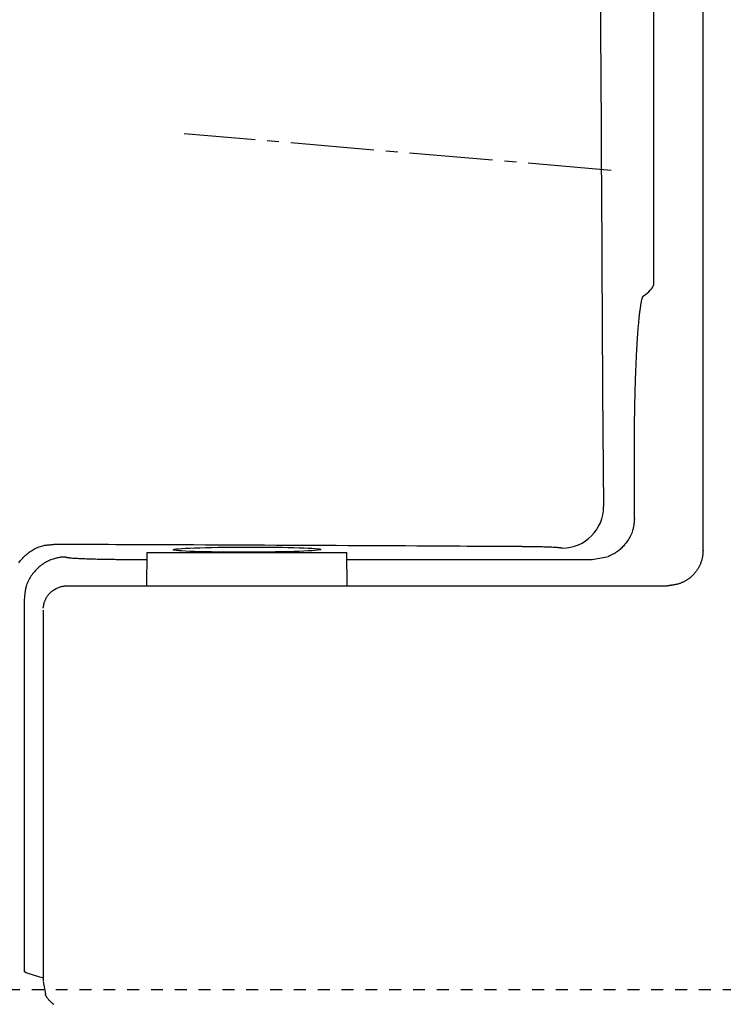
# Model space of a CAD drawing. Extents: x 0 to 2000, y 100 to 2900.
# Drawn here: x 570 to 629, y 2197 to 2279 of the extents above; entities that cross this region are included whole.
import ezdxf
from ezdxf.enums import TextEntityAlignment as Align

# ---------------------------------------------------------------- set-up
doc = ezdxf.new("R2010")
doc.units = 0
doc.header["$MEASUREMENT"] = 0
doc.linetypes.add('EXLTYPE2', pattern=[2, 1, -1])
doc.linetypes.add('EXLTYPE3', pattern=[10, 7, -1, 1, -1])
doc.layers.get('0').update_dxf_attribs({"linetype": 'CONTINUOUS'})
doc.layers.add('便器', color=7, linetype='CONTINUOUS')
doc.layers.add('温水洗浄便座', color=7, linetype='CONTINUOUS')
doc.styles.add('EXCADDIM1', font='monotxt', dxfattribs={"width": 0.84, "bigfont": 'extfont'})
doc.styles.add('EXCADSTD', font='monotxt', dxfattribs={"bigfont": 'extfont'})
doc.styles.get("Standard").update_dxf_attribs({"font": 'monotxt', "bigfont": 'extfont'})
doc.dimstyles.get("Standard").update_dxf_attribs({"dimtxt": 0.18, "dimasz": 0.18, "dimexe": 0.18, "dimexo": 0.0625, "dimgap": 0.09, "dimtad": 0, "dimtih": 1, "dimtoh": 1, "dimdec": 4, "dimzin": 0, "dimtxsty": 'STANDARD', "dimcen": 0.09, "dimazin": 3, "dimtfac": 1, "dimtdec": 4, "dimtmove": 0, "dimatfit": 3, "dimtolj": 1, "dimtzin": 0})

# ---------------------------------------------------------------- blocks, each defined once
blk = doc.blocks.new('*D14')
at = {"layer": '便器', "color": 3, "linetype": 'CONTINUOUS'}
for p, q in [((1026, 2371), (1026, 2084)), ((561, 2282), (561, 2084)), ((591, 2099), (561, 2094)), ((1026, 2094), (996, 2099)), ((561, 2094), (1026, 2094)), ((561, 2094), (591, 2089)), ((996, 2089), (1026, 2094))]:
    blk.add_line(p, q, dxfattribs=at)
at = {"layer": '便器', "color": 2, "linetype": 'CONTINUOUS', "style": 'EXCADSTD', "width": 0.84}
blk.add_text('465', height=40, dxfattribs=at).set_placement((793.5, 2099), align=Align.CENTER)
blk = doc.blocks.new('_EX_NORM')
at = {"color": 0, "linetype": 'CONTINUOUS'}
for q in [(-1, 0.166667), (-1, 0), (-1, -0.166667)]:
    blk.add_line((0, 0), q, dxfattribs=at)
blk = doc.blocks.new('*D15')
at = {"layer": '便器', "color": 3, "linetype": 'CONTINUOUS'}
for p, q in [((1026, 2107), (1026, 2022)), ((411, 2037), (381, 2032)), ((1026, 2032), (996, 2037)), ((381, 2032), (1026, 2032)), ((381, 2032), (411, 2027)), ((996, 2027), (1026, 2032))]:
    blk.add_line(p, q, dxfattribs=at)
at = {"layer": '便器', "color": 2, "linetype": 'CONTINUOUS', "style": 'EXCADSTD', "width": 0.84}
blk.add_text('645', height=40, dxfattribs=at).set_placement((703.5, 2037), align=Align.CENTER)

msp = doc.modelspace()

# ---------------------------------------------------------------- linework, layer by layer
at = {"layer": '便器', "color": 6, "linetype": 'EXLTYPE3'}
msp.add_line((619.38504, 2266.807766), (583.515816, 2269.873511), dxfattribs=at)
at = {"layer": '便器', "color": 2, "linetype": 'EXLTYPE2'}
msp.add_line((526.742068, 2198), (799.153416, 2198), dxfattribs=at)
at = {"layer": '温水洗浄便座', "color": 6, "linetype": 'CONTINUOUS'}
for p, q in [((622.953419, 2257.204328), (622.953419, 2498.795672)), ((622.953419, 2257.203945), (622.953419, 2257.204328)), ((621.331042, 2237.58972), (621.331042, 2243.756116)), ((580.388435, 2234.7), (597.188435, 2234.7)), ((579.827619, 2234.119103), (580.383364, 2234.118925)), ((597.193514, 2234.117957), (617.792604, 2234.117957)), ((573.688431, 2231.899954), (624.09077, 2231.899954)), ((570.108039, 2199.473258), (570.108039, 2230.824384)), ((571.688435, 2198.656416), (571.875091, 2197.589018))]:
    msp.add_line(p, q, dxfattribs=at)
at = {"layer": '温水洗浄便座', "color": 6, "linetype": 'CONTINUOUS', "flags": 128}
for points in [[(618.476811, 2280.770981), (618.49182, 2277.631134), (618.502066, 2275.560457), (618.512494, 2273.506185), (618.523083, 2271.466672), (618.533817, 2269.440273), (618.544677, 2267.425341), (618.555646, 2265.420229), (618.566704, 2263.423292), (618.577835, 2261.432882), (618.589021, 2259.447353), (618.600242, 2257.46506), (618.611483, 2255.484355), (618.617089, 2254.496846), (618.622602, 2253.525693), (618.627929, 2252.587266), (618.632978, 2251.697934), (618.637655, 2250.874068), (618.641868, 2250.132038), (618.645523, 2249.488214), (618.648528, 2248.958966), (618.650789, 2248.560664), (618.652214, 2248.309678), (618.652709, 2248.222379)], [(627.088414, 2234.898183), (627.088414, 2234.985497), (627.088414, 2235.236441), (627.088414, 2235.634514), (627.088414, 2236.163217), (627.088414, 2236.806051), (627.088414, 2237.546517), (627.088414, 2238.368114), (627.088414, 2239.254344), (627.088414, 2240.188708), (627.088414, 2241.154705), (627.088414, 2242.135837), (627.088414, 2244.099888), (627.088414, 2246.060783), (627.088414, 2248.020822), (627.088414, 2249.982307), (627.088414, 2251.947542), (627.088414, 2253.918828), (627.088414, 2255.898467), (627.088413, 2257.888763), (627.088413, 2259.892016), (627.088413, 2261.910529), (627.088413, 2263.946605), (627.088413, 2267.181034), (627.088413, 2270.456972), (627.088413, 2273.766979), (627.088413, 2277.103614), (627.088413, 2280.459435)], [(621.331042, 2243.756116), (621.331062, 2243.761678), (621.331118, 2243.77767), (621.331208, 2243.803056), (621.331327, 2243.836798), (621.331472, 2243.877857), (621.33164, 2243.925197), (621.331825, 2243.97778), (621.332026, 2244.034568), (621.332238, 2244.094523), (621.332458, 2244.156608), (621.332681, 2244.219785), (621.333132, 2244.346664), (621.333598, 2244.473848), (621.334096, 2244.601427), (621.334639, 2244.729488), (621.335242, 2244.85812), (621.335922, 2244.987411), (621.336691, 2245.117449), (621.337567, 2245.248323), (621.338562, 2245.380121), (621.339693, 2245.512932), (621.340975, 2245.646843), (621.343133, 2245.844116), (621.345627, 2246.043476), (621.348438, 2246.244482), (621.351551, 2246.446695), (621.354948, 2246.649673), (621.358614, 2246.852976), (621.362531, 2247.056164), (621.366683, 2247.258795), (621.371053, 2247.46043), (621.375625, 2247.660629), (621.380381, 2247.858949), (621.385017, 2248.043648), (621.389809, 2248.226484), (621.394766, 2248.407646), (621.399895, 2248.587325), (621.405204, 2248.765713), (621.4107, 2248.943001), (621.416393, 2249.119378), (621.422288, 2249.295036), (621.428395, 2249.470166), (621.434721, 2249.644958), (621.441273, 2249.819603), (621.447476, 2249.979481), (621.453881, 2250.139384), (621.460493, 2250.299298), (621.467318, 2250.459212), (621.474362, 2250.619114), (621.481629, 2250.778991), (621.489125, 2250.93883), (621.496856, 2251.09862), (621.504827, 2251.258348), (621.513043, 2251.418002), (621.521511, 2251.577569), (621.529137, 2251.717227), (621.53697, 2251.856828), (621.545017, 2251.996389), (621.55329, 2252.135929), (621.561796, 2252.275466), (621.570545, 2252.415018), (621.579546, 2252.554604), (621.588809, 2252.694241), (621.598343, 2252.833947), (621.608158, 2252.973742), (621.618261, 2253.113643), (621.627007, 2253.231601), (621.635976, 2253.349595), (621.645183, 2253.46757), (621.654639, 2253.585475), (621.664356, 2253.703256), (621.674346, 2253.82086), (621.684623, 2253.938234), (621.695199, 2254.055326), (621.706085, 2254.172081), (621.717294, 2254.288447), (621.728838, 2254.404371), (621.737928, 2254.492917), (621.747276, 2254.581363), (621.756933, 2254.669903), (621.766954, 2254.758727), (621.777391, 2254.848029), (621.788297, 2254.937999), (621.799725, 2255.02883), (621.811728, 2255.120713), (621.824359, 2255.213842), (621.837671, 2255.308406), (621.851718, 2255.404599), (621.862964, 2255.479104), (621.874675, 2255.55389), (621.886854, 2255.628175), (621.899507, 2255.701179), (621.91264, 2255.772121), (621.926256, 2255.840221), (621.940361, 2255.904698), (621.954961, 2255.964772), (621.97006, 2256.019661), (621.985663, 2256.068586), (622.001776, 2256.110765), (622.005431, 2256.119158), (622.009155, 2256.127294), (622.012993, 2256.135286), (622.016987, 2256.143247), (622.021183, 2256.15129), (622.025622, 2256.159529), (622.030351, 2256.168078), (622.035411, 2256.17705), (622.040848, 2256.186558), (622.046704, 2256.196715), (622.053024, 2256.207636), (622.056694, 2256.213973), (622.060429, 2256.220423), (622.064142, 2256.226836), (622.067746, 2256.23306), (622.071154, 2256.238944), (622.074277, 2256.244338), (622.077029, 2256.24909), (622.079321, 2256.253048), (622.081067, 2256.256063), (622.082178, 2256.257983), (622.082568, 2256.258656)], [(618.652709, 2248.222379), (618.744267, 2238.561799)], [(621.331042, 2237.58972), (621.330741, 2237.586608), (621.329876, 2237.577664), (621.328503, 2237.56347), (621.326679, 2237.544614), (621.32446, 2237.521678), (621.321903, 2237.495247), (621.319065, 2237.465907), (621.316002, 2237.434242), (621.312771, 2237.400836), (621.309427, 2237.366275), (621.306029, 2237.331143), (621.299164, 2237.260586), (621.292066, 2237.190055), (621.284495, 2237.119521), (621.276211, 2237.048955), (621.266976, 2236.978327), (621.25655, 2236.90761), (621.244694, 2236.836772), (621.23117, 2236.765787), (621.215737, 2236.694624), (621.198157, 2236.623254), (621.17819, 2236.551649), (621.142832, 2236.442075), (621.101748, 2236.33225), (621.055312, 2236.222539), (621.003898, 2236.113306), (620.94788, 2236.004916), (620.887632, 2235.897732), (620.823527, 2235.792118), (620.755939, 2235.688439), (620.685242, 2235.58706), (620.61181, 2235.488343), (620.536016, 2235.392654), (620.471123, 2235.315272), (620.404868, 2235.240325), (620.337276, 2235.167881), (620.268375, 2235.098008), (620.19819, 2235.030774), (620.126746, 2234.966247), (620.054069, 2234.904494), (619.980185, 2234.845584), (619.905119, 2234.789584), (619.828898, 2234.736563), (619.751548, 2234.686588), (619.70481, 2234.658189), (619.657849, 2234.630865), (619.610833, 2234.604578), (619.563935, 2234.579288), (619.517322, 2234.554959), (619.471167, 2234.531551), (619.425639, 2234.509027), (619.380909, 2234.487348), (619.337147, 2234.466477), (619.294523, 2234.446374), (619.253208, 2234.427003), (619.239294, 2234.420485), (619.225756, 2234.414144), (619.212795, 2234.408074), (619.20061, 2234.402366), (619.189401, 2234.397116), (619.179369, 2234.392417), (619.170712, 2234.388362), (619.163631, 2234.385046), (619.158326, 2234.382561), (619.154996, 2234.381001), (619.153842, 2234.38046)], [(569.65811, 2233.841597), (569.726133, 2233.93845), (569.796498, 2234.032394), (569.867148, 2234.120992), (569.939778, 2234.206569), (570.014458, 2234.289188), (570.091262, 2234.368914), (570.170262, 2234.445812), (570.25153, 2234.519947), (570.335138, 2234.591383), (570.42116, 2234.660184), (570.509666, 2234.726415), (570.60073, 2234.790141), (570.694424, 2234.851427), (570.783519, 2234.906001), (570.874675, 2234.958331), (570.967634, 2235.008208), (571.06214, 2235.055425), (571.157937, 2235.099772), (571.25477, 2235.141042), (571.352381, 2235.179027), (571.450514, 2235.213518), (571.548914, 2235.244308), (571.647324, 2235.271189), (571.745487, 2235.293951), (571.80545, 2235.305814), (571.865203, 2235.316197), (571.924725, 2235.325244), (571.983996, 2235.333101), (572.042994, 2235.339913), (572.101699, 2235.345827), (572.16009, 2235.350987), (572.218145, 2235.355538), (572.275845, 2235.359628), (572.333167, 2235.363399), (572.390091, 2235.367), (572.415109, 2235.368571), (572.439645, 2235.370112), (572.463297, 2235.371598), (572.485667, 2235.373003), (572.506352, 2235.374303), (572.524954, 2235.375471), (572.541071, 2235.376484), (572.554304, 2235.377315), (572.564251, 2235.37794), (572.570513, 2235.378333), (572.57269, 2235.37847)], [(611.792282, 2235.194377), (611.7663, 2235.194532), (611.691605, 2235.194977), (611.573074, 2235.195684), (611.415582, 2235.196622), (611.224006, 2235.197764), (611.003223, 2235.19908), (610.758108, 2235.200541), (610.493539, 2235.202118), (610.214391, 2235.203782), (609.925541, 2235.205504), (609.631866, 2235.207255), (609.042833, 2235.210765), (608.453488, 2235.214273), (607.863313, 2235.217778), (607.271794, 2235.221278), (606.678416, 2235.224773), (606.082661, 2235.228261), (605.484016, 2235.231741), (604.881963, 2235.235213), (604.275989, 2235.238675), (603.665576, 2235.242126), (603.050209, 2235.245565), (602.11156, 2235.250729), (601.161585, 2235.255861), (600.201416, 2235.260958), (599.232182, 2235.266018), (598.255013, 2235.271038), (597.271039, 2235.276016), (596.28139, 2235.28095), (595.287196, 2235.285836), (594.289586, 2235.290673), (593.289691, 2235.295457), (592.288641, 2235.300187), (591.283596, 2235.304878), (590.279615, 2235.309503), (589.277788, 2235.314055), (588.279206, 2235.318526), (587.284958, 2235.322908), (586.296134, 2235.327193), (585.313824, 2235.331374), (584.339118, 2235.335442), (583.373106, 2235.339391), (582.416879, 2235.343211), (581.471525, 2235.346895), (580.844787, 2235.349284), (580.222943, 2235.351615), (579.60552, 2235.353892), (578.992045, 2235.356123), (578.382043, 2235.358312), (577.775042, 2235.360466), (577.170568, 2235.36259), (576.568147, 2235.364691), (575.967305, 2235.366773), (575.367571, 2235.368844), (574.768468, 2235.370908), (574.469778, 2235.371936), (574.176072, 2235.372948), (573.892293, 2235.373925), (573.623385, 2235.374851), (573.374291, 2235.375709), (573.149956, 2235.376482), (572.955324, 2235.377152), (572.795337, 2235.377703), (572.67494, 2235.378118), (572.599076, 2235.378379), (572.57269, 2235.37847)], [(615.272845, 2235.063931), (615.271985, 2235.064071), (615.269528, 2235.064468), (615.265665, 2235.065093), (615.260582, 2235.065915), (615.254468, 2235.066904), (615.247512, 2235.06803), (615.2399, 2235.069261), (615.231823, 2235.070568), (615.223468, 2235.07192), (615.215022, 2235.073286), (615.206675, 2235.074637), (615.190752, 2235.077211), (615.175826, 2235.079616), (615.161748, 2235.081865), (615.148368, 2235.083974), (615.135536, 2235.085959), (615.123104, 2235.087834), (615.110921, 2235.089615), (615.098839, 2235.091317), (615.086707, 2235.092956), (615.074377, 2235.094545), (615.061698, 2235.096101), (615.001876, 2235.102566), (614.933763, 2235.108707), (614.858238, 2235.114537), (614.776179, 2235.120068), (614.688466, 2235.125312), (614.595978, 2235.130281), (614.499595, 2235.134987), (614.400195, 2235.139443), (614.298659, 2235.143659), (614.195864, 2235.147648), (614.092692, 2235.151423), (613.971037, 2235.155628), (613.850106, 2235.159556), (613.729922, 2235.163216), (613.610507, 2235.166617), (613.491885, 2235.169765), (613.374076, 2235.172669), (613.257105, 2235.175338), (613.140993, 2235.177779), (613.025764, 2235.18), (612.911439, 2235.18201), (612.798042, 2235.183816), (612.717066, 2235.184995), (612.636749, 2235.18608), (612.55726, 2235.187079), (612.478766, 2235.187999), (612.401434, 2235.188847), (612.325432, 2235.189631), (612.250929, 2235.190358), (612.178092, 2235.191036), (612.107087, 2235.191671), (612.038085, 2235.192272), (611.971251, 2235.192845), (611.946122, 2235.19306), (611.921697, 2235.19327), (611.898332, 2235.193469), (611.876383, 2235.193657), (611.856206, 2235.19383), (611.838156, 2235.193984), (611.822591, 2235.194118), (611.809864, 2235.194226), (611.800334, 2235.194308), (611.794354, 2235.194359), (611.792282, 2235.194377)], [(573.598497, 2234.32343), (573.598429, 2234.323429), (573.598231, 2234.323427), (573.597914, 2234.323423), (573.597489, 2234.323419), (573.596966, 2234.323413), (573.596355, 2234.323406), (573.595668, 2234.323398), (573.594914, 2234.32339), (573.594104, 2234.323381), (573.59325, 2234.323371), (573.59236, 2234.323361), (573.5833, 2234.323258), (573.57245, 2234.323123), (573.559969, 2234.322944), (573.546013, 2234.322712), (573.530741, 2234.322416), (573.514309, 2234.322045), (573.496876, 2234.321589), (573.478598, 2234.321037), (573.459634, 2234.320379), (573.44014, 2234.319603), (573.420273, 2234.3187), (573.368379, 2234.315757), (573.315206, 2234.311885), (573.260884, 2234.307059), (573.205543, 2234.301258), (573.149311, 2234.294457), (573.092317, 2234.286634), (573.034692, 2234.277765), (572.976563, 2234.267827), (572.918061, 2234.256797), (572.859314, 2234.244651), (572.800451, 2234.231367), (572.707031, 2234.20791), (572.613799, 2234.181585), (572.520909, 2234.15245), (572.428517, 2234.120565), (572.336775, 2234.085988), (572.245839, 2234.048779), (572.155862, 2234.008997), (572.066997, 2233.966701), (571.9794, 2233.921949), (571.893225, 2233.874801), (571.808624, 2233.825316), (571.71277, 2233.765149), (571.61921, 2233.701947), (571.527919, 2233.635733), (571.438873, 2233.566527), (571.352045, 2233.494351), (571.267411, 2233.419226), (571.184945, 2233.341175), (571.104622, 2233.260218), (571.026418, 2233.176377), (570.950305, 2233.089673), (570.87626, 2233.000129), (570.803372, 2232.906557), (570.732906, 2232.810351), (570.665187, 2232.711772), (570.60054, 2232.611082), (570.539291, 2232.508541), (570.481765, 2232.404411), (570.428287, 2232.298953), (570.379182, 2232.192427), (570.334776, 2232.085096), (570.295393, 2231.97722), (570.261358, 2231.869059), (570.242097, 2231.798283), (570.225041, 2231.72749), (570.209969, 2231.656674), (570.196659, 2231.585828), (570.184891, 2231.514946), (570.174443, 2231.44402), (570.165093, 2231.373045), (570.15662, 2231.302014), (570.148803, 2231.230919), (570.141421, 2231.159754), (570.134251, 2231.088513), (570.130692, 2231.05296), (570.127189, 2231.01798), (570.123804, 2230.984164), (570.120594, 2230.952107), (570.11762, 2230.9224), (570.11494, 2230.895637), (570.112615, 2230.87241), (570.110703, 2230.853313), (570.109263, 2230.838938), (570.108356, 2230.829878), (570.108041, 2230.826726)], [(573.598497, 2234.32343), (573.598574, 2234.323395), (573.598795, 2234.323295), (573.599144, 2234.323138), (573.599606, 2234.322929), (573.600166, 2234.322676), (573.600807, 2234.322386), (573.601515, 2234.322066), (573.602275, 2234.321722), (573.603071, 2234.321363), (573.603886, 2234.320994), (573.604708, 2234.320623), (573.60812, 2234.319081), (573.61137, 2234.317618), (573.614484, 2234.316227), (573.617488, 2234.314901), (573.620409, 2234.313632), (573.623275, 2234.312415), (573.626111, 2234.311241), (573.628944, 2234.310105), (573.631802, 2234.308998), (573.634711, 2234.307915), (573.637698, 2234.306848), (573.660706, 2234.299832), (573.688147, 2234.293219), (573.719615, 2234.286983), (573.754706, 2234.2811), (573.793015, 2234.275545), (573.834136, 2234.270293), (573.877665, 2234.26532), (573.923196, 2234.260599), (573.970324, 2234.256107), (574.018645, 2234.251819), (574.067753, 2234.247709), (574.165419, 2234.240087), (574.2644, 2234.233019), (574.364536, 2234.226464), (574.465668, 2234.220384), (574.567636, 2234.214738), (574.67028, 2234.209487), (574.773441, 2234.204591), (574.876958, 2234.200011), (574.980673, 2234.195707), (575.084425, 2234.191638), (575.188055, 2234.187767), (575.31735, 2234.18315), (575.44625, 2234.178767), (575.574804, 2234.174606), (575.703058, 2234.170657), (575.831059, 2234.166907), (575.958854, 2234.163346), (576.086491, 2234.159961), (576.214016, 2234.156742), (576.341478, 2234.153676), (576.468922, 2234.150753), (576.596397, 2234.147962), (576.731314, 2234.145142), (576.866444, 2234.142461), (577.001911, 2234.139921), (577.137841, 2234.137528), (577.27436, 2234.135286), (577.411594, 2234.133198), (577.549667, 2234.131269), (577.688706, 2234.129504), (577.828836, 2234.127905), (577.970183, 2234.126478), (578.112871, 2234.125226), (578.241369, 2234.124258), (578.370567, 2234.123421), (578.499998, 2234.122702), (578.629193, 2234.122089), (578.757685, 2234.12157), (578.885003, 2234.121133), (579.010682, 2234.120765), (579.134251, 2234.120453), (579.255242, 2234.120186), (579.373188, 2234.119951), (579.48762, 2234.119736), (579.53553, 2234.119647), (579.582037, 2234.11956), (579.626476, 2234.119477), (579.668181, 2234.1194), (579.706485, 2234.119328), (579.740724, 2234.119265), (579.77023, 2234.11921), (579.794339, 2234.119165), (579.812384, 2234.119131), (579.823699, 2234.11911), (579.827619, 2234.119103)], [(580.388435, 2234.7), (580.363999, 2231.899948)], [(597.21287, 2231.899983), (597.188435, 2234.7)], [(617.792604, 2234.117957), (619.153842, 2234.38046)], [(627.088414, 2234.890782), (627.088283, 2234.888889), (627.087906, 2234.883447), (627.087307, 2234.874812), (627.086511, 2234.86334), (627.085543, 2234.849386), (627.084428, 2234.833305), (627.08319, 2234.815454), (627.081853, 2234.796188), (627.080444, 2234.775863), (627.078985, 2234.754834), (627.077502, 2234.733456), (627.074575, 2234.69147), (627.071558, 2234.649493), (627.068359, 2234.607503), (627.064886, 2234.565481), (627.061048, 2234.523406), (627.056752, 2234.481258), (627.051907, 2234.439015), (627.04642, 2234.396659), (627.040201, 2234.354168), (627.033156, 2234.311521), (627.025194, 2234.268699), (627.011743, 2234.2056), (626.996252, 2234.142232), (626.97885, 2234.078748), (626.959667, 2234.015301), (626.93883, 2233.952044), (626.916469, 2233.889128), (626.892713, 2233.826707), (626.867691, 2233.764934), (626.84153, 2233.703961), (626.814361, 2233.64394), (626.786311, 2233.585025), (626.759047, 2233.53039), (626.731093, 2233.476847), (626.70243, 2233.424359), (626.673043, 2233.372889), (626.642913, 2233.322403), (626.612024, 2233.272865), (626.580358, 2233.224237), (626.547897, 2233.176485), (626.514624, 2233.129573), (626.480523, 2233.083464), (626.445575, 2233.038122), (626.411903, 2232.996128), (626.377486, 2232.954794), (626.342342, 2232.914134), (626.306492, 2232.874161), (626.269954, 2232.834886), (626.232749, 2232.796324), (626.194895, 2232.758486), (626.156413, 2232.721386), (626.11732, 2232.685037), (626.077638, 2232.64945), (626.037385, 2232.614639), (625.998219, 2232.581964), (625.958509, 2232.550005), (625.918218, 2232.518753), (625.877311, 2232.488199), (625.835752, 2232.458332), (625.793503, 2232.429142), (625.75053, 2232.400621), (625.706795, 2232.372757), (625.662263, 2232.345542), (625.616897, 2232.318965), (625.570662, 2232.293016), (625.521773, 2232.266771), (625.471982, 2232.241253), (625.421364, 2232.216524), (625.369991, 2232.192645), (625.317937, 2232.169679), (625.265275, 2232.147687), (625.212077, 2232.126732), (625.158419, 2232.106873), (625.104371, 2232.088175), (625.050009, 2232.070697), (624.995404, 2232.054503), (624.950961, 2232.04233), (624.906415, 2232.030974), (624.861777, 2232.020368), (624.817055, 2232.010444), (624.772258, 2232.001134), (624.727396, 2231.992369), (624.682477, 2231.984083), (624.637511, 2231.976207), (624.592506, 2231.968673), (624.547472, 2231.961413), (624.502418, 2231.954359), (624.473078, 2231.949848), (624.44384, 2231.945411), (624.414813, 2231.941064), (624.386104, 2231.93682), (624.35782, 2231.932696), (624.33007, 2231.928707), (624.302961, 2231.924868), (624.2766, 2231.921194), (624.251096, 2231.9177), (624.226555, 2231.914402), (624.203085, 2231.911315), (624.195031, 2231.910273), (624.187119, 2231.909263), (624.179342, 2231.908288), (624.171695, 2231.907351), (624.16417, 2231.906455), (624.156761, 2231.905604), (624.149462, 2231.9048), (624.142267, 2231.904047), (624.135168, 2231.903349), (624.12816, 2231.902708), (624.121235, 2231.902127), (624.11906, 2231.901957), (624.116889, 2231.901792), (624.114716, 2231.901631), (624.112538, 2231.901475), (624.11035, 2231.901321), (624.108147, 2231.90117), (624.105925, 2231.901021), (624.10368, 2231.900872), (624.101407, 2231.900722), (624.099101, 2231.900572), (624.096759, 2231.90042), (624.095955, 2231.900368), (624.095161, 2231.900316), (624.09439, 2231.900266), (624.093657, 2231.900219), (624.092976, 2231.900174), (624.092361, 2231.900134), (624.091826, 2231.9001), (624.091385, 2231.900071), (624.091053, 2231.90005), (624.090843, 2231.900036), (624.09077, 2231.900031)], [(571.693349, 2230.040052), (571.693769, 2230.042574), (571.694968, 2230.049765), (571.696852, 2230.061064), (571.699328, 2230.07591), (571.702301, 2230.093741), (571.705678, 2230.113997), (571.709367, 2230.136116), (571.713272, 2230.159537), (571.717301, 2230.183699), (571.721359, 2230.20804), (571.725354, 2230.232), (571.730053, 2230.260126), (571.734599, 2230.287012), (571.739075, 2230.312825), (571.743562, 2230.337732), (571.748143, 2230.361899), (571.752898, 2230.385493), (571.757912, 2230.408681), (571.763265, 2230.43163), (571.769039, 2230.454505), (571.775316, 2230.477475), (571.782179, 2230.500705), (571.796881, 2230.545585), (571.813759, 2230.591696), (571.832613, 2230.638751), (571.853244, 2230.68646), (571.875455, 2230.734534), (571.899045, 2230.782686), (571.923815, 2230.830626), (571.949568, 2230.878066), (571.976104, 2230.924717), (572.003224, 2230.97029), (572.030729, 2231.014497), (572.058606, 2231.057304), (572.08685, 2231.09857), (572.115639, 2231.138424), (572.145151, 2231.176995), (572.175564, 2231.214412), (572.207056, 2231.250803), (572.239807, 2231.286297), (572.273994, 2231.321023), (572.309795, 2231.35511), (572.347389, 2231.388687), (572.386955, 2231.421883), (572.443407, 2231.466032), (572.503241, 2231.509433), (572.565958, 2231.551794), (572.631056, 2231.592826), (572.698034, 2231.632235), (572.76639, 2231.669732), (572.835623, 2231.705023), (572.905233, 2231.737819), (572.974718, 2231.767828), (573.043576, 2231.794758), (573.111307, 2231.818319), (573.149836, 2231.830323), (573.187879, 2231.841153), (573.225495, 2231.850859), (573.262742, 2231.859496), (573.299682, 2231.867114), (573.336373, 2231.873766), (573.372874, 2231.879505), (573.409245, 2231.884383), (573.445546, 2231.888452), (573.481835, 2231.891765), (573.518173, 2231.894373), (573.535993, 2231.895411), (573.553678, 2231.896305), (573.571069, 2231.897065), (573.588006, 2231.897706), (573.604328, 2231.898238), (573.619876, 2231.898673), (573.634489, 2231.899024), (573.648006, 2231.899302), (573.660269, 2231.89952), (573.671117, 2231.899689), (573.68039, 2231.899822), (573.681562, 2231.899838), (573.682686, 2231.899854), (573.683749, 2231.899869), (573.684737, 2231.899883), (573.685636, 2231.899896), (573.686434, 2231.899907), (573.687117, 2231.899916), (573.687672, 2231.899924), (573.688084, 2231.89993), (573.688342, 2231.899934), (573.688431, 2231.899935)], [(571.699546, 2229.870114), (571.699546, 2229.837205), (571.699546, 2229.742135), (571.699546, 2229.590387), (571.699546, 2229.387446), (571.699546, 2229.138796), (571.699546, 2228.849921), (571.699546, 2228.526304), (571.699546, 2228.173431), (571.699546, 2227.796785), (571.699546, 2227.40185), (571.699546, 2226.994111), (571.699546, 2226.025353), (571.699546, 2225.021763), (571.699546, 2223.987368), (571.699546, 2222.926197), (571.699546, 2221.842281), (571.699546, 2220.739647), (571.699546, 2219.622324), (571.699546, 2218.494342), (571.699546, 2217.35973), (571.699546, 2216.222517), (571.699546, 2215.086732), (571.699546, 2213.956003), (571.699546, 2212.831077), (571.699546, 2211.712304), (571.699546, 2210.600032), (571.699546, 2209.49461), (571.699546, 2208.396387), (571.699546, 2207.305711), (571.699546, 2206.222932), (571.699546, 2205.148399), (571.699546, 2204.08246), (571.699546, 2203.025463), (571.699546, 2202.432855), (571.699546, 2201.852528), (571.699546, 2201.293786), (571.699546, 2200.765933), (571.699546, 2200.278273), (571.699546, 2199.840111), (571.699546, 2199.460751), (571.699546, 2199.149497), (571.699546, 2198.915653), (571.699546, 2198.768524), (571.699546, 2198.717413)], [(570.108036, 2199.4705), (570.108039, 2199.473258)], [(571.755667, 2198.946098), (571.420391, 2199.023911), (570.264226, 2199.378823), (570.108042, 2199.470495), (570.108039, 2199.470497)], [(572.586657, 2196.743588), (572.564774, 2196.757573), (572.543416, 2196.771521), (572.522454, 2196.785582), (572.50176, 2196.799909), (572.481206, 2196.814652), (572.460663, 2196.829962), (572.440004, 2196.845991), (572.419099, 2196.86289), (572.38365, 2196.893103), (572.347504, 2196.925753), (572.310994, 2196.960459), (572.274452, 2196.996842), (572.238212, 2197.034522), (572.202607, 2197.073119), (572.16797, 2197.112254), (572.134633, 2197.151547), (572.102931, 2197.190618), (572.073195, 2197.229087), (572.045759, 2197.266574), (572.03213, 2197.286106), (572.019197, 2197.305319), (572.006903, 2197.324283), (571.995191, 2197.343068), (571.984003, 2197.361744), (571.973284, 2197.380382), (571.962976, 2197.399052), (571.953022, 2197.417824), (571.943365, 2197.436768), (571.933948, 2197.455954), (571.924714, 2197.475453), (571.919772, 2197.486161), (571.914896, 2197.496894), (571.910116, 2197.507564), (571.905461, 2197.518083), (571.900961, 2197.528363), (571.896644, 2197.538317), (571.89254, 2197.547858), (571.888679, 2197.556897), (571.885089, 2197.565346), (571.881801, 2197.573118), (571.878843, 2197.580126), (571.8783, 2197.581411), (571.877779, 2197.582647), (571.877284, 2197.583819), (571.876824, 2197.584911), (571.876403, 2197.585907), (571.876029, 2197.586793), (571.875709, 2197.587553), (571.875448, 2197.588171), (571.875254, 2197.588631), (571.875132, 2197.588919), (571.875091, 2197.589018)]]:
    msp.add_lwpolyline(points, dxfattribs=at)
at = {"layer": '温水洗浄便座', "color": 6, "linetype": 'CONTINUOUS'}
msp.add_arc((615.240325, 2238.567727), 3.503947, 270.531767, 359.90307, dxfattribs=at)
msp.add_ellipse((-48.996099, 2257.493463), major_axis=(-672, 0), ratio=0.035103, start_param=3.089221954, end_param=3.129335168, dxfattribs=at)
msp.add_ellipse((588.788435, 2234.946036), major_axis=(-6.2, -0.011345), ratio=0.034873, dxfattribs=at)

# ---------------------------------------------------------------- dimensions: what is measured, and where the dimension line sits
at = {"layer": '便器', "color": 3, "linetype": 'CONTINUOUS'}
for base, p1, p2, override, picture, middle in [((1026, 2032), (381, 2378), (1026, 2114), {"dimtxt": 40, "dimasz": 30, "dimexe": 10, "dimexo": 7, "dimgap": 5, "dimtad": 1, "dimjust": 0, "dimtih": 0, "dimtoh": 0, "dimdec": 1, "dimzin": 8, "dimtxsty": 'EXCADDIM1', "dimblk1": '_EX_NORM', "dimblk2": '_EX_NORM', "dimsah": 1, "dimse1": 1, "dimse2": 0, "dimclrd": 3, "dimclre": 3, "dimclrt": 2, "dimtmove": 2}, '*D15', (703.5, 2057)), ((1026, 2094), (561, 2289), (1026, 2378), {"dimtxt": 40, "dimasz": 30, "dimexe": 10, "dimexo": 7, "dimgap": 5, "dimtad": 1, "dimjust": 0, "dimtih": 0, "dimtoh": 0, "dimdec": 1, "dimzin": 8, "dimtxsty": 'EXCADDIM1', "dimblk1": '_EX_NORM', "dimblk2": '_EX_NORM', "dimsah": 1, "dimse1": 0, "dimse2": 0, "dimclrd": 3, "dimclre": 3, "dimclrt": 2, "dimtmove": 2}, '*D14', (793.5, 2119))]:
    dim = msp.add_linear_dim(base=base, p1=p1, p2=p2, dimstyle='STANDARD', override=override, dxfattribs=at)
    dim.commit()
    dim.dimension.update_dxf_attribs({"geometry": picture, "text_midpoint": middle, "dimtype": 160})

doc.saveas('drawing.dxf')
